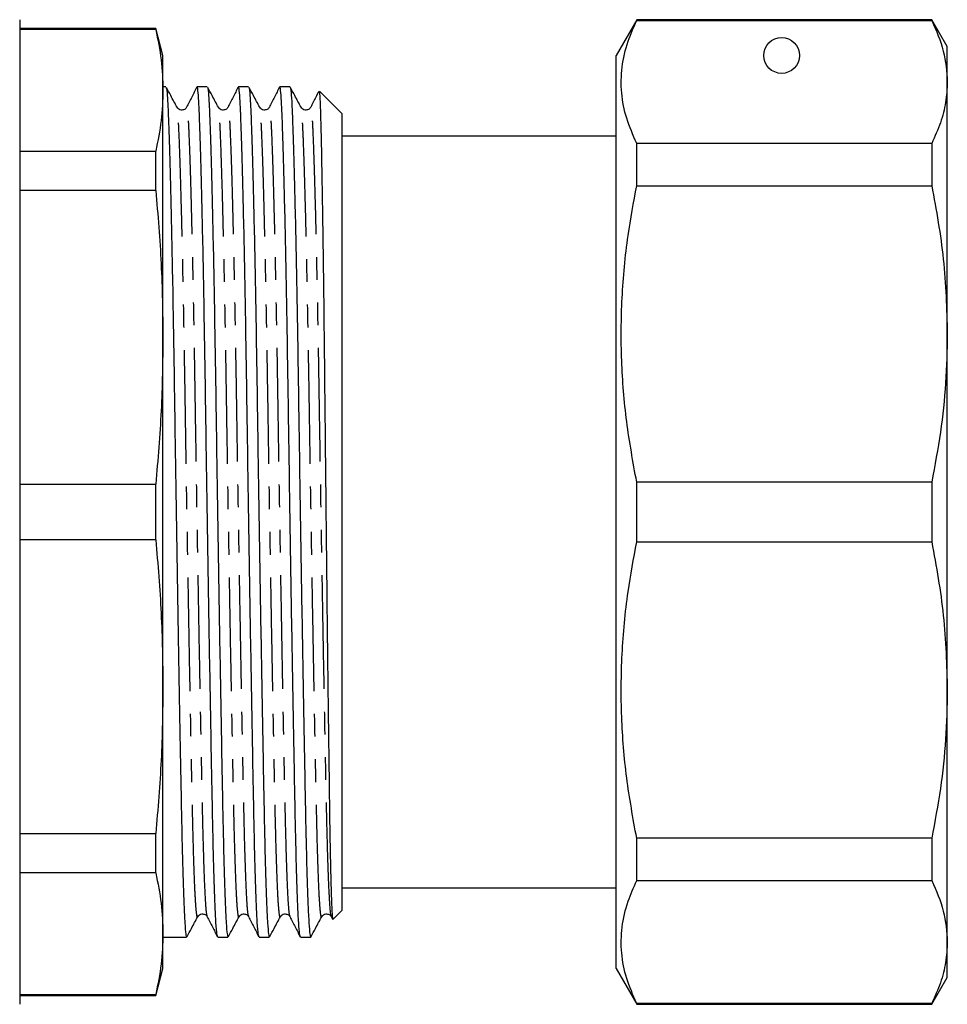
# Model space of a CAD drawing. Extents: x 142 to 264, y 82 to 279.
# Drawn here: x 212 to 264, y 163 to 218 of the extents above; entities that cross this region are included whole.
import ezdxf

# ---------------------------------------------------------------- set-up
doc = ezdxf.new("R2010")
doc.units = 0
doc.linetypes.add('PHANTOM', pattern=[12.7, 6.35, -1.27, 1.27, -1.27, 1.27, -1.27])
doc.layers.get('0').update_dxf_attribs({"linetype": 'CONTINUOUS'})

msp = doc.modelspace()

# ---------------------------------------------------------------- linework, layer by layer
at = {"color": 7, "linetype": 'CONTINUOUS'}
for p, q in [((212.259, 218.259), (212.259, 163.259)), ((246.714, 218.259), (245.559, 216.259)), ((263.193, 218.259), (246.714, 218.259)), ((246.714, 218.208), (246.714, 218.259)), ((246.714, 218.208), (263.193, 218.208)), ((264.059, 216.759), (263.193, 218.259)), ((263.193, 218.259), (263.193, 218.208)), ((219.857, 217.759), (212.259, 217.759)), ((219.857, 217.714), (212.259, 217.714)), ((220.259, 216.259), (219.857, 217.759)), ((219.857, 217.714), (219.857, 217.759)), ((264.059, 214.78), (264.059, 216.759)), ((220.259, 214.318), (220.259, 216.259)), ((245.559, 190.759), (245.559, 216.259)), ((220.427, 214.509), (220.259, 214.509)), ((222.736, 214.509), (222.165, 214.509)), ((225.045, 214.509), (224.474, 214.509)), ((227.354, 214.509), (226.783, 214.509)), ((264.059, 200.708), (264.059, 214.78)), ((220.259, 200.517), (220.259, 214.318)), ((230.259, 213.009), (229.009, 214.259)), ((230.259, 168.509), (230.259, 213.009)), ((245.559, 211.759), (230.259, 211.759)), ((246.714, 208.985), (246.714, 211.351)), ((263.193, 211.351), (246.714, 211.351)), ((263.193, 211.351), (263.193, 208.985)), ((212.259, 210.922), (219.857, 210.922)), ((219.857, 208.716), (219.857, 210.922)), ((219.857, 208.716), (212.259, 208.716)), ((246.714, 208.985), (263.193, 208.985)), ((220.259, 181), (220.259, 200.517)), ((264.059, 180.809), (264.059, 200.708)), ((212.259, 192.318), (219.857, 192.318)), ((219.857, 189.199), (219.857, 192.318)), ((246.714, 189.085), (246.714, 192.432)), ((263.193, 192.432), (246.714, 192.432)), ((263.193, 192.432), (263.193, 189.085)), ((245.559, 165.259), (245.559, 190.759)), ((219.857, 189.199), (212.259, 189.199)), ((246.714, 189.085), (263.193, 189.085)), ((220.259, 167.2), (220.259, 181)), ((264.059, 166.738), (264.059, 180.809)), ((212.259, 172.802), (219.857, 172.802)), ((219.857, 170.596), (219.857, 172.802)), ((246.714, 170.166), (246.714, 172.533)), ((263.193, 172.533), (246.714, 172.533)), ((263.193, 172.533), (263.193, 170.166)), ((219.857, 170.596), (212.259, 170.596)), ((246.714, 170.166), (263.193, 170.166)), ((230.259, 169.759), (245.559, 169.759)), ((229.771, 168.02), (230.259, 168.509)), ((229.664, 168.147), (229.733, 168.01)), ((220.259, 165.259), (220.259, 167.2)), ((220.259, 167.009), (221.581, 167.009)), ((223.32, 167.009), (223.89, 167.009)), ((225.629, 167.009), (226.199, 167.009)), ((227.938, 167.009), (228.508, 167.009)), ((264.059, 164.759), (264.059, 166.738)), ((219.857, 163.759), (220.259, 165.259)), ((245.559, 165.259), (246.714, 163.259)), ((263.193, 163.259), (264.059, 164.759)), ((212.259, 163.804), (219.857, 163.804)), ((212.259, 163.759), (219.857, 163.759)), ((219.857, 163.759), (219.857, 163.804)), ((246.714, 163.259), (246.714, 163.31)), ((263.193, 163.31), (246.714, 163.31)), ((246.714, 163.259), (263.193, 163.259)), ((263.193, 163.31), (263.193, 163.259))]:
    msp.add_line(p, q, dxfattribs=at)
msp.add_circle((254.809, 216.259), 1, dxfattribs=at)
for points, knots in [([(246.714, 211.351), (246.51, 211.817), (246.102, 212.747), (245.825, 214.172), (245.852, 215.611), (246.156, 216.964), (246.542, 217.824), (246.714, 218.208)], [0, 0, 0, 0, 0.205125, 0.410208, 0.620487, 0.830788, 1, 1, 1, 1]), ([(263.193, 218.208), (263.442, 217.643), (263.941, 216.508), (264.02, 215.357), (264.059, 214.78)], [0, 0, 0, 0, 0.497902, 1, 1, 1, 1]), ([(219.857, 217.714), (219.973, 217.149), (220.205, 216.019), (220.241, 214.885), (220.259, 214.318)], [0, 0, 0, 0, 0.499529, 1, 1, 1, 1]), ([(223.308, 167.061), (223.296, 167.09), (223.267, 167.161), (223.22, 167.762), (223.169, 168.777), (223.119, 170.184), (223.071, 171.914), (223.028, 173.93), (222.984, 176.218), (222.937, 178.783), (222.887, 181.601), (222.835, 184.607), (222.784, 187.722), (222.734, 190.863), (222.687, 193.948), (222.643, 196.936), (222.599, 199.823), (222.552, 202.602), (222.502, 205.224), (222.451, 207.613), (222.399, 209.701), (222.349, 211.439), (222.302, 212.79), (222.258, 213.772), (222.214, 214.334), (222.183, 214.573), (222.166, 214.505), (222.165, 214.503)], [0, 0, 0, 0, 0.031378, 0.074384, 0.117389, 0.160013, 0.201896, 0.242712, 0.283528, 0.32541, 0.368034, 0.41104, 0.454045, 0.49667, 0.538552, 0.579368, 0.620184, 0.662066, 0.704691, 0.747696, 0.790702, 0.833326, 0.875208, 0.916025, 0.956841, 0.998723, 1, 1, 1, 1]), ([(225.617, 167.061), (225.605, 167.09), (225.576, 167.161), (225.529, 167.762), (225.478, 168.777), (225.428, 170.184), (225.38, 171.914), (225.337, 173.93), (225.293, 176.218), (225.246, 178.783), (225.196, 181.601), (225.144, 184.607), (225.093, 187.722), (225.043, 190.863), (224.996, 193.948), (224.952, 196.936), (224.908, 199.823), (224.861, 202.602), (224.811, 205.224), (224.76, 207.613), (224.708, 209.701), (224.658, 211.439), (224.611, 212.79), (224.567, 213.772), (224.523, 214.334), (224.492, 214.573), (224.475, 214.505), (224.474, 214.503)], [0, 0, 0, 0, 0.031378, 0.074384, 0.117389, 0.160013, 0.201896, 0.242712, 0.283528, 0.32541, 0.368034, 0.41104, 0.454045, 0.49667, 0.538552, 0.579368, 0.620184, 0.662066, 0.704691, 0.747696, 0.790702, 0.833326, 0.875208, 0.916025, 0.956841, 0.998723, 1, 1, 1, 1]), ([(227.926, 167.061), (227.914, 167.09), (227.885, 167.161), (227.838, 167.762), (227.787, 168.777), (227.737, 170.184), (227.689, 171.914), (227.646, 173.93), (227.602, 176.218), (227.555, 178.783), (227.505, 181.601), (227.453, 184.607), (227.402, 187.722), (227.352, 190.863), (227.305, 193.948), (227.261, 196.936), (227.217, 199.823), (227.17, 202.602), (227.12, 205.224), (227.069, 207.613), (227.017, 209.701), (226.967, 211.439), (226.92, 212.79), (226.876, 213.772), (226.832, 214.334), (226.801, 214.573), (226.784, 214.505), (226.783, 214.503)], [0, 0, 0, 0, 0.031378, 0.074384, 0.117389, 0.160013, 0.201896, 0.242712, 0.283528, 0.32541, 0.368034, 0.41104, 0.454045, 0.49667, 0.538552, 0.579368, 0.620184, 0.662066, 0.704691, 0.747696, 0.790702, 0.833326, 0.875208, 0.916025, 0.956841, 0.998723, 1, 1, 1, 1]), ([(264.059, 214.78), (264.04, 214.4), (264, 213.639), (263.704, 212.494), (263.365, 211.735), (263.193, 211.351)], [0, 0, 0, 0, 0.33015, 0.661686, 1, 1, 1, 1]), ([(220.259, 214.318), (220.241, 213.751), (220.206, 212.618), (219.974, 211.487), (219.857, 210.922)], [0, 0, 0, 0, 0.4995, 1, 1, 1, 1]), ([(220.438, 214.468), (220.451, 214.43), (220.479, 214.346), (220.52, 213.75), (220.564, 212.784), (220.611, 211.423), (220.661, 209.684), (220.712, 207.592), (220.764, 205.201), (220.814, 202.577), (220.861, 199.797), (220.905, 196.908), (220.948, 193.92), (220.996, 190.835), (221.046, 187.694), (221.097, 184.579), (221.149, 181.575), (221.198, 178.759), (221.246, 176.196), (221.29, 173.909), (221.333, 171.897), (221.381, 170.17), (221.431, 168.767), (221.482, 167.751), (221.533, 167.12), (221.565, 167.05), (221.581, 167.017)], [0, 0, 0, 0, 0.034143, 0.074935, 0.115727, 0.157584, 0.200184, 0.243164, 0.286144, 0.328744, 0.370601, 0.411393, 0.452185, 0.494043, 0.536642, 0.579623, 0.622603, 0.665202, 0.70706, 0.747852, 0.788644, 0.830502, 0.873101, 0.916081, 0.959061, 1, 1, 1, 1]), ([(221.044, 213.366), (220.928, 213.582), (220.73, 213.952), (220.532, 214.322), (220.45, 214.475)], [0, 0, 0, 0, 0.5862824, 1, 1, 1, 1]), ([(222.154, 214.497), (222.059, 214.31), (221.868, 213.934), (221.678, 213.558), (221.583, 213.37)], [0, 0, 0, 0, 0.500008, 1, 1, 1, 1]), ([(222.747, 214.468), (222.76, 214.43), (222.788, 214.346), (222.829, 213.75), (222.873, 212.784), (222.92, 211.423), (222.97, 209.684), (223.021, 207.592), (223.073, 205.201), (223.123, 202.577), (223.17, 199.797), (223.214, 196.908), (223.257, 193.92), (223.305, 190.835), (223.355, 187.694), (223.406, 184.579), (223.458, 181.575), (223.507, 178.759), (223.555, 176.196), (223.599, 173.909), (223.642, 171.897), (223.69, 170.17), (223.74, 168.767), (223.791, 167.751), (223.842, 167.12), (223.874, 167.05), (223.89, 167.017)], [0, 0, 0, 0, 0.034143, 0.074935, 0.115727, 0.157584, 0.200184, 0.243164, 0.286144, 0.328744, 0.370601, 0.411393, 0.452185, 0.494043, 0.536642, 0.579623, 0.622603, 0.665202, 0.70706, 0.747852, 0.788644, 0.830502, 0.873101, 0.916081, 0.959061, 1, 1, 1, 1]), ([(223.353, 213.366), (223.237, 213.582), (223.039, 213.952), (222.841, 214.322), (222.759, 214.475)], [0, 0, 0, 0, 0.5862824, 1, 1, 1, 1]), ([(224.463, 214.497), (224.368, 214.31), (224.177, 213.934), (223.987, 213.558), (223.892, 213.37)], [0, 0, 0, 0, 0.500007, 1, 1, 1, 1]), ([(225.056, 214.468), (225.069, 214.43), (225.097, 214.346), (225.138, 213.75), (225.182, 212.784), (225.229, 211.423), (225.279, 209.684), (225.33, 207.592), (225.382, 205.201), (225.432, 202.577), (225.479, 199.797), (225.523, 196.908), (225.566, 193.92), (225.614, 190.835), (225.664, 187.694), (225.715, 184.579), (225.767, 181.575), (225.816, 178.759), (225.864, 176.196), (225.908, 173.909), (225.951, 171.897), (225.999, 170.17), (226.049, 168.767), (226.1, 167.751), (226.151, 167.12), (226.183, 167.05), (226.199, 167.017)], [0, 0, 0, 0, 0.034143, 0.074935, 0.115727, 0.157584, 0.200184, 0.243164, 0.286144, 0.328744, 0.370601, 0.411393, 0.452185, 0.494043, 0.536642, 0.579623, 0.622603, 0.665202, 0.70706, 0.747852, 0.788644, 0.830502, 0.873101, 0.916081, 0.959061, 1, 1, 1, 1]), ([(225.662, 213.366), (225.546, 213.582), (225.348, 213.952), (225.15, 214.322), (225.068, 214.475)], [0, 0, 0, 0, 0.586283, 1, 1, 1, 1]), ([(226.772, 214.497), (226.677, 214.31), (226.486, 213.934), (226.296, 213.558), (226.201, 213.37)], [0, 0, 0, 0, 0.500008, 1, 1, 1, 1]), ([(227.365, 214.468), (227.378, 214.43), (227.406, 214.346), (227.447, 213.75), (227.491, 212.784), (227.538, 211.423), (227.588, 209.684), (227.639, 207.592), (227.691, 205.201), (227.741, 202.577), (227.788, 199.797), (227.832, 196.908), (227.875, 193.92), (227.923, 190.835), (227.973, 187.694), (228.024, 184.579), (228.076, 181.575), (228.125, 178.759), (228.173, 176.196), (228.217, 173.909), (228.26, 171.897), (228.308, 170.17), (228.358, 168.767), (228.409, 167.751), (228.46, 167.12), (228.492, 167.05), (228.508, 167.017)], [0, 0, 0, 0, 0.034143, 0.074935, 0.115727, 0.157584, 0.200184, 0.243164, 0.286144, 0.328744, 0.370601, 0.411393, 0.452185, 0.494043, 0.536642, 0.579623, 0.622603, 0.665202, 0.70706, 0.747852, 0.788644, 0.830502, 0.873101, 0.916081, 0.959061, 1, 1, 1, 1]), ([(227.971, 213.366), (227.855, 213.582), (227.657, 213.952), (227.459, 214.322), (227.377, 214.475)], [0, 0, 0, 0, 0.5862824, 1, 1, 1, 1]), ([(228.957, 214.253), (228.903, 214.147), (228.754, 213.852), (228.605, 213.558), (228.51, 213.37)], [0, 0, 0, 0, 0.3616023, 1, 1, 1, 1]), ([(228.98, 214.23), (228.987, 214.231), (229.005, 214.234), (229.033, 213.719), (229.065, 212.742), (229.099, 211.299), (229.135, 209.449), (229.171, 207.222), (229.208, 204.665), (229.243, 201.829), (229.278, 198.771), (229.309, 195.555), (229.343, 192.244), (229.379, 188.908), (229.415, 185.615), (229.452, 182.434), (229.489, 179.43), (229.524, 176.667), (229.556, 174.202), (229.59, 172.086), (229.626, 170.372), (229.662, 169.081), (229.7, 168.289), (229.728, 167.946), (229.743, 168.027), (229.747, 168.045)], [0, 0, 0, 0, 0.02611, 0.071872, 0.117635, 0.1634, 0.209165, 0.254929, 0.300694, 0.346458, 0.392223, 0.437988, 0.483755, 0.529522, 0.575289, 0.621057, 0.666824, 0.712591, 0.758358, 0.804128, 0.849898, 0.895668, 0.941438, 0.987208, 1, 1, 1, 1]), ([(221.582, 213.37), (221.548, 213.322), (221.482, 213.229), (221.204, 213.183), (221.105, 213.295), (221.044, 213.366)], [0, 0, 0, 0, 0.285412, 0.552874, 1, 1, 1, 1]), ([(223.891, 213.37), (223.857, 213.322), (223.791, 213.229), (223.513, 213.183), (223.414, 213.295), (223.353, 213.366)], [0, 0, 0, 0, 0.285412, 0.552875, 1, 1, 1, 1]), ([(226.2, 213.37), (226.166, 213.322), (226.1, 213.229), (225.822, 213.183), (225.723, 213.295), (225.662, 213.366)], [0, 0, 0, 0, 0.285412, 0.552874, 1, 1, 1, 1]), ([(228.509, 213.37), (228.475, 213.322), (228.409, 213.229), (228.131, 213.183), (228.032, 213.295), (227.971, 213.366)], [0, 0, 0, 0, 0.285412, 0.552875, 1, 1, 1, 1]), ([(219.857, 208.716), (219.973, 207.353), (220.205, 204.624), (220.241, 201.887), (220.259, 200.517)], [0, 0, 0, 0, 0.499529, 1, 1, 1, 1]), ([(246.714, 192.432), (246.51, 193.555), (246.102, 195.801), (245.825, 199.241), (245.852, 202.716), (246.156, 205.983), (246.542, 208.059), (246.714, 208.985)], [0, 0, 0, 0, 0.205124, 0.410208, 0.620487, 0.830788, 1, 1, 1, 1]), ([(263.193, 208.985), (263.442, 207.621), (263.941, 204.881), (264.02, 202.103), (264.059, 200.708)], [0, 0, 0, 0, 0.497902, 1, 1, 1, 1]), ([(220.259, 200.517), (220.241, 199.15), (220.206, 196.413), (219.974, 193.684), (219.857, 192.318)], [0, 0, 0, 0, 0.4995, 1, 1, 1, 1]), ([(264.059, 200.708), (264.04, 199.792), (264, 197.956), (263.704, 195.19), (263.365, 193.358), (263.193, 192.432)], [0, 0, 0, 0, 0.33015, 0.661686, 1, 1, 1, 1]), ([(219.857, 189.199), (219.973, 187.836), (220.205, 185.107), (220.241, 182.37), (220.259, 181)], [0, 0, 0, 0, 0.499529, 1, 1, 1, 1]), ([(246.714, 172.533), (246.51, 173.656), (246.102, 175.902), (245.825, 179.341), (245.852, 182.817), (246.156, 186.083), (246.542, 188.159), (246.714, 189.085)], [0, 0, 0, 0, 0.205125, 0.410208, 0.620487, 0.830788, 1, 1, 1, 1]), ([(263.193, 189.085), (263.442, 187.721), (263.941, 184.981), (264.02, 182.204), (264.059, 180.809)], [0, 0, 0, 0, 0.497902, 1, 1, 1, 1]), ([(220.259, 181), (220.241, 179.633), (220.206, 176.896), (219.974, 174.167), (219.857, 172.802)], [0, 0, 0, 0, 0.4995, 1, 1, 1, 1]), ([(264.059, 180.809), (264.04, 179.893), (264, 178.056), (263.704, 175.291), (263.365, 173.458), (263.193, 172.533)], [0, 0, 0, 0, 0.33015, 0.661686, 1, 1, 1, 1]), ([(219.857, 170.596), (219.973, 170.031), (220.205, 168.901), (220.241, 167.767), (220.259, 167.2)], [0, 0, 0, 0, 0.499529, 1, 1, 1, 1]), ([(246.714, 163.31), (246.51, 163.775), (246.102, 164.705), (245.825, 166.13), (245.852, 167.569), (246.156, 168.922), (246.542, 169.783), (246.714, 170.166)], [0, 0, 0, 0, 0.205124, 0.410208, 0.620487, 0.830788, 1, 1, 1, 1]), ([(263.193, 170.166), (263.442, 169.601), (263.941, 168.466), (264.02, 167.315), (264.059, 166.738)], [0, 0, 0, 0, 0.497902, 1, 1, 1, 1]), ([(222.198, 168.152), (222.26, 168.222), (222.359, 168.334), (222.637, 168.288), (222.703, 168.195), (222.737, 168.147)], [0, 0, 0, 0, 0.447126, 0.714588, 1, 1, 1, 1]), ([(224.507, 168.152), (224.569, 168.222), (224.668, 168.334), (224.946, 168.288), (225.012, 168.195), (225.046, 168.147)], [0, 0, 0, 0, 0.447126, 0.714588, 1, 1, 1, 1]), ([(226.816, 168.152), (226.878, 168.222), (226.977, 168.334), (227.255, 168.288), (227.321, 168.195), (227.355, 168.147)], [0, 0, 0, 0, 0.447126, 0.714588, 1, 1, 1, 1]), ([(229.125, 168.152), (229.187, 168.222), (229.286, 168.334), (229.564, 168.288), (229.63, 168.195), (229.664, 168.147)], [0, 0, 0, 0, 0.447126, 0.714588, 1, 1, 1, 1]), ([(221.605, 167.042), (221.687, 167.195), (221.884, 167.565), (222.082, 167.935), (222.198, 168.152)], [0, 0, 0, 0, 0.4137176, 1, 1, 1, 1]), ([(222.737, 168.147), (222.832, 167.959), (223.023, 167.584), (223.213, 167.208), (223.308, 167.02)], [0, 0, 0, 0, 0.499992, 1, 1, 1, 1]), ([(223.914, 167.042), (223.996, 167.195), (224.193, 167.565), (224.391, 167.935), (224.507, 168.152)], [0, 0, 0, 0, 0.4137176, 1, 1, 1, 1]), ([(225.046, 168.147), (225.141, 167.959), (225.332, 167.584), (225.522, 167.208), (225.617, 167.02)], [0, 0, 0, 0, 0.499992, 1, 1, 1, 1]), ([(226.223, 167.042), (226.305, 167.195), (226.502, 167.565), (226.7, 167.935), (226.816, 168.152)], [0, 0, 0, 0, 0.4137176, 1, 1, 1, 1]), ([(227.355, 168.147), (227.45, 167.959), (227.641, 167.584), (227.831, 167.208), (227.926, 167.02)], [0, 0, 0, 0, 0.499992, 1, 1, 1, 1]), ([(228.532, 167.042), (228.614, 167.195), (228.811, 167.565), (229.009, 167.935), (229.125, 168.152)], [0, 0, 0, 0, 0.4137176, 1, 1, 1, 1]), ([(220.259, 167.2), (220.241, 166.633), (220.206, 165.5), (219.974, 164.369), (219.857, 163.804)], [0, 0, 0, 0, 0.4995, 1, 1, 1, 1]), ([(264.059, 166.738), (264.04, 166.358), (264, 165.598), (263.704, 164.452), (263.365, 163.693), (263.193, 163.31)], [0, 0, 0, 0, 0.33015, 0.661686, 1, 1, 1, 1])]:
    msp.add_open_spline(points, degree=3, knots=knots, dxfattribs=at)
at = {"color": 8, "linetype": 'PHANTOM'}
for points, knots in [([(222.737, 168.187), (222.725, 168.214), (222.696, 168.281), (222.649, 168.851), (222.598, 169.816), (222.548, 171.156), (222.501, 172.802), (222.457, 174.722), (222.414, 176.901), (222.366, 179.344), (222.316, 182.028), (222.265, 184.89), (222.213, 187.857), (222.163, 190.849), (222.116, 193.788), (222.072, 196.634), (222.029, 199.385), (221.981, 202.032), (221.931, 204.531), (221.88, 206.807), (221.829, 208.797), (221.779, 210.453), (221.731, 211.743), (221.687, 212.676), (221.644, 213.225), (221.608, 213.445), (221.587, 213.351), (221.582, 213.331)], [0, 0, 0, 0, 0.030487, 0.073068, 0.115649, 0.157853, 0.199322, 0.239735, 0.280148, 0.321617, 0.363821, 0.406402, 0.448983, 0.491186, 0.532655, 0.573068, 0.613481, 0.65495, 0.697154, 0.739735, 0.782316, 0.82452, 0.865988, 0.906402, 0.946815, 0.988284, 1, 1, 1, 1]), ([(225.046, 168.187), (225.034, 168.214), (225.005, 168.281), (224.958, 168.851), (224.907, 169.816), (224.857, 171.156), (224.81, 172.802), (224.766, 174.722), (224.723, 176.901), (224.675, 179.344), (224.625, 182.028), (224.574, 184.89), (224.522, 187.857), (224.472, 190.849), (224.425, 193.788), (224.381, 196.634), (224.338, 199.385), (224.29, 202.032), (224.24, 204.531), (224.189, 206.807), (224.137, 208.797), (224.088, 210.453), (224.04, 211.743), (223.996, 212.676), (223.953, 213.225), (223.917, 213.445), (223.896, 213.351), (223.891, 213.331)], [0, 0, 0, 0, 0.030487, 0.073068, 0.115649, 0.157853, 0.199322, 0.239735, 0.280148, 0.321617, 0.363821, 0.406402, 0.448983, 0.491186, 0.532655, 0.573068, 0.613481, 0.65495, 0.697154, 0.739735, 0.782316, 0.82452, 0.865988, 0.906402, 0.946815, 0.988284, 1, 1, 1, 1]), ([(227.355, 168.187), (227.343, 168.214), (227.314, 168.281), (227.267, 168.851), (227.216, 169.816), (227.166, 171.156), (227.119, 172.802), (227.075, 174.722), (227.032, 176.901), (226.984, 179.344), (226.934, 182.028), (226.883, 184.89), (226.831, 187.857), (226.781, 190.849), (226.734, 193.788), (226.69, 196.634), (226.647, 199.385), (226.599, 202.032), (226.549, 204.531), (226.498, 206.807), (226.447, 208.797), (226.397, 210.453), (226.349, 211.743), (226.305, 212.676), (226.262, 213.225), (226.226, 213.445), (226.205, 213.351), (226.2, 213.331)], [0, 0, 0, 0, 0.030487, 0.073068, 0.115649, 0.157853, 0.199322, 0.239735, 0.280148, 0.321617, 0.363821, 0.406402, 0.448983, 0.491186, 0.532655, 0.573068, 0.613481, 0.65495, 0.697154, 0.739735, 0.782316, 0.82452, 0.865988, 0.906402, 0.946815, 0.988284, 1, 1, 1, 1]), ([(229.664, 168.187), (229.652, 168.214), (229.623, 168.281), (229.576, 168.851), (229.525, 169.816), (229.475, 171.156), (229.428, 172.802), (229.384, 174.722), (229.341, 176.901), (229.293, 179.344), (229.243, 182.028), (229.192, 184.89), (229.14, 187.857), (229.09, 190.849), (229.043, 193.788), (228.999, 196.634), (228.956, 199.385), (228.908, 202.032), (228.858, 204.531), (228.807, 206.807), (228.755, 208.797), (228.706, 210.453), (228.658, 211.743), (228.614, 212.676), (228.571, 213.225), (228.535, 213.445), (228.514, 213.351), (228.509, 213.331)], [0, 0, 0, 0, 0.030487, 0.073068, 0.115649, 0.157853, 0.199322, 0.239735, 0.280148, 0.321617, 0.363821, 0.406402, 0.448983, 0.491186, 0.532655, 0.573068, 0.613481, 0.65495, 0.697154, 0.739735, 0.782316, 0.82452, 0.865988, 0.906402, 0.946815, 0.988284, 1, 1, 1, 1]), ([(222.198, 168.182), (222.195, 168.167), (222.176, 168.072), (222.139, 168.282), (222.087, 168.84), (222.036, 169.822), (221.986, 171.155), (221.938, 172.802), (221.895, 174.719), (221.851, 176.897), (221.804, 179.339), (221.754, 182.021), (221.702, 184.883), (221.651, 187.849), (221.601, 190.84), (221.554, 193.778), (221.51, 196.624), (221.466, 199.374), (221.419, 202.021), (221.369, 204.52), (221.318, 206.796), (221.266, 208.787), (221.216, 210.443), (221.169, 211.737), (221.125, 212.656), (221.085, 213.221), (221.056, 213.3), (221.043, 213.335)], [0, 0, 0, 0, 0.008173, 0.050376, 0.092957, 0.135538, 0.177742, 0.219211, 0.259624, 0.300037, 0.341506, 0.38371, 0.426291, 0.468872, 0.511075, 0.552544, 0.592957, 0.63337, 0.674839, 0.717043, 0.759624, 0.802205, 0.844409, 0.885877, 0.926291, 0.966704, 1, 1, 1, 1]), ([(224.507, 168.182), (224.504, 168.167), (224.485, 168.072), (224.448, 168.282), (224.396, 168.84), (224.345, 169.822), (224.295, 171.155), (224.247, 172.802), (224.204, 174.719), (224.16, 176.897), (224.113, 179.339), (224.063, 182.021), (224.011, 184.883), (223.96, 187.849), (223.91, 190.84), (223.863, 193.778), (223.819, 196.624), (223.775, 199.374), (223.728, 202.021), (223.678, 204.52), (223.627, 206.796), (223.575, 208.787), (223.525, 210.443), (223.478, 211.737), (223.434, 212.656), (223.394, 213.221), (223.365, 213.3), (223.352, 213.335)], [0, 0, 0, 0, 0.008173, 0.050376, 0.092957, 0.135538, 0.177742, 0.219211, 0.259624, 0.300037, 0.341506, 0.38371, 0.426291, 0.468872, 0.511075, 0.552544, 0.592957, 0.63337, 0.674839, 0.717043, 0.759624, 0.802205, 0.844409, 0.885877, 0.926291, 0.966704, 1, 1, 1, 1]), ([(226.816, 168.182), (226.813, 168.167), (226.794, 168.072), (226.757, 168.282), (226.705, 168.84), (226.654, 169.822), (226.604, 171.155), (226.556, 172.802), (226.513, 174.719), (226.469, 176.897), (226.422, 179.339), (226.372, 182.021), (226.32, 184.883), (226.269, 187.849), (226.219, 190.84), (226.172, 193.778), (226.128, 196.624), (226.084, 199.374), (226.037, 202.021), (225.987, 204.52), (225.936, 206.796), (225.884, 208.787), (225.834, 210.443), (225.787, 211.737), (225.743, 212.656), (225.703, 213.221), (225.674, 213.3), (225.661, 213.335)], [0, 0, 0, 0, 0.008173, 0.050376, 0.092957, 0.135538, 0.177742, 0.219211, 0.259624, 0.300037, 0.341506, 0.38371, 0.426291, 0.468872, 0.511075, 0.552544, 0.592957, 0.63337, 0.674839, 0.717043, 0.759624, 0.802205, 0.844409, 0.885877, 0.926291, 0.966704, 1, 1, 1, 1]), ([(229.125, 168.182), (229.122, 168.167), (229.103, 168.072), (229.066, 168.282), (229.014, 168.84), (228.963, 169.822), (228.913, 171.155), (228.865, 172.802), (228.822, 174.719), (228.778, 176.897), (228.731, 179.339), (228.681, 182.021), (228.629, 184.883), (228.578, 187.849), (228.528, 190.84), (228.481, 193.778), (228.437, 196.624), (228.393, 199.374), (228.346, 202.021), (228.296, 204.52), (228.245, 206.796), (228.193, 208.787), (228.143, 210.443), (228.096, 211.737), (228.052, 212.656), (228.012, 213.221), (227.983, 213.3), (227.97, 213.335)], [0, 0, 0, 0, 0.008173, 0.050376, 0.092957, 0.135538, 0.177742, 0.219211, 0.259624, 0.300037, 0.341506, 0.38371, 0.426291, 0.468872, 0.511075, 0.552544, 0.592957, 0.63337, 0.674839, 0.717043, 0.759624, 0.802205, 0.844409, 0.885877, 0.926291, 0.966704, 1, 1, 1, 1])]:
    msp.add_open_spline(points, degree=3, knots=knots, dxfattribs=at)

doc.saveas('drawing.dxf')
